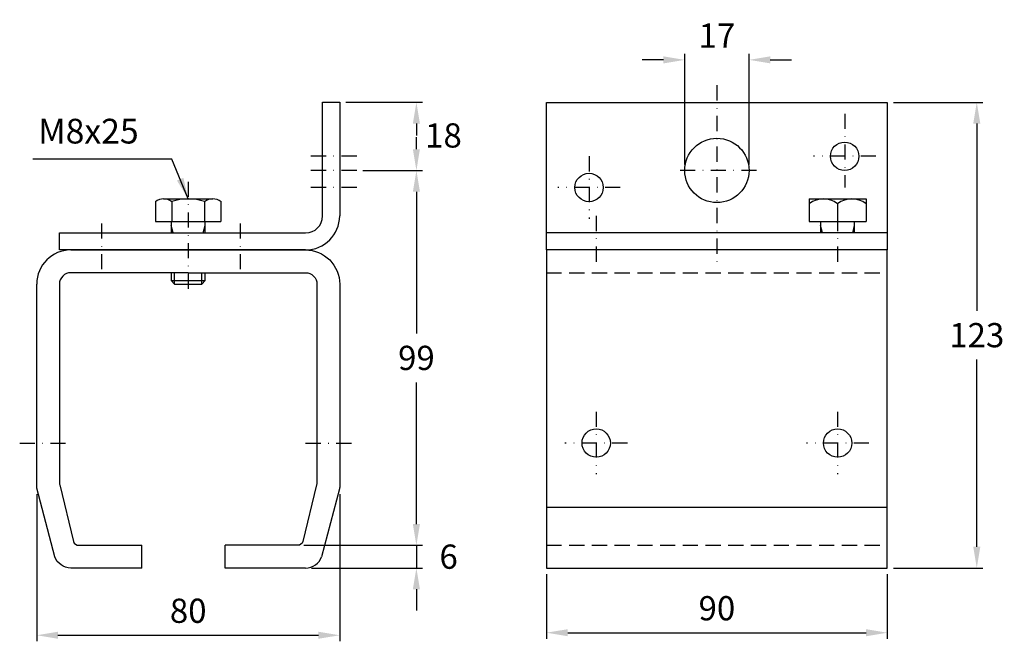
# Model space of a CAD drawing. Extents: x -294 to -34, y 868 to 1032.
import ezdxf

# ---------------------------------------------------------------- set-up
doc = ezdxf.new("R2010")
doc.units = 0
doc.header["$LTSCALE"] = 8
doc.header["$MEASUREMENT"] = 0
doc.linetypes.add('DASHDOT', pattern=[1, 0.5, -0.25, 0, -0.25])
doc.linetypes.add('DASHED', pattern=[0.75, 0.5, -0.25])
doc.layers.get('DEFPOINTS').update_dxf_attribs({"linetype": 'CONTINUOUS'})
for name, color, linetype in [('KESKIVIIVA', 13, 'DASHDOT'), ('LC-000', 6, 'CONTINUOUS'), ('MITOITUS', 13, 'CONTINUOUS'), ('MUOTOVIIVA', 1, 'CONTINUOUS'), ('PIILOVIIVA', 3, 'DASHED')]:
    doc.layers.add(name, color=color, linetype=linetype)
doc.styles.add('LC-STANDARD', font='ARIAL.TTF')
doc.dimstyles.new('ARIAL', dxfattribs={"dimtxt": 3.5, "dimasz": 3.5, "dimexe": 2, "dimexo": 2, "dimgap": 2, "dimtad": 1, "dimtih": 1, "dimtoh": 1, "dimzin": 1, "dimtxsty": 'LC-STANDARD', "dimcen": 1, "dimclrt": 4, "dimazin": 3, "dimtfac": 1, "dimtofl": 0, "dimtmove": 0, "dimatfit": 3, "dimtolj": 1, "dimtzin": 1})

# ---------------------------------------------------------------- blocks, each defined once
blk = doc.blocks.new('*D0')
at = {"layer": 'DEFPOINTS', "color": 0, "linetype": 'BYBLOCK'}
for p in [(-209.08, 1008.57), (-204.58, 990.57), (-188.82, 990.57)]:
    blk.add_point(p, dxfattribs=at)
at = {"layer": 'LC-000', "color": 0, "linetype": 'BYBLOCK'}
for p, q in [((-207.48, 1008.57), (-187.22, 1008.57)), ((-188.82, 1002.97), (-188.82, 999.77)), ((-188.82, 996.17), (-188.82, 999.37)), ((-202.98, 990.57), (-187.22, 990.57))]:
    blk.add_line(p, q, dxfattribs=at)
for points in [[(-189.75, 1002.97), (-187.89, 1002.97), (-188.82, 1008.57)], [(-189.75, 996.17), (-187.89, 996.17), (-188.82, 990.57)]]:
    blk.add_solid(points, dxfattribs=at)
at = {"layer": 'LC-000', "color": 5, "linetype": 'BYBLOCK', "insert": (-181.67, 999.82), "char_height": 6.4, "attachment_point": 5, "style": 'LC-STANDARD'}
blk.add_mtext('\\A1;18', dxfattribs=at)
blk = doc.blocks.new('*D3')
at = {"layer": 'DEFPOINTS', "color": 0, "linetype": 'BYBLOCK'}
for p in [(-204.58, 992.24), (-220.18, 893.24), (-188.82, 893.24)]:
    blk.add_point(p, dxfattribs=at)
at = {"layer": 'LC-000', "color": 0, "linetype": 'BYBLOCK'}
for p, q in [((-202.98, 992.24), (-187.22, 992.24)), ((-188.82, 986.64), (-188.82, 949.21)), ((-188.82, 898.84), (-188.82, 936.27)), ((-218.58, 893.24), (-187.22, 893.24))]:
    blk.add_line(p, q, dxfattribs=at)
for points in [[(-189.75, 986.64), (-187.89, 986.64), (-188.82, 992.24)], [(-189.75, 898.84), (-187.89, 898.84), (-188.82, 893.24)]]:
    blk.add_solid(points, dxfattribs=at)
at = {"layer": 'LC-000', "color": 5, "linetype": 'BYBLOCK', "insert": (-188.82, 942.74), "char_height": 6.4, "attachment_point": 5, "style": 'LC-STANDARD'}
blk.add_mtext('\\A1;99', dxfattribs=at)
blk = doc.blocks.new('*D1')
at = {"layer": 'DEFPOINTS', "color": 0, "linetype": 'BYBLOCK'}
for p in [(-220.18, 893.24), (-218.08, 887.24), (-188.82, 887.24)]:
    blk.add_point(p, dxfattribs=at)
at = {"layer": 'LC-000', "color": 0, "linetype": 'BYBLOCK'}
for p, q in [((-188.82, 898.84), (-188.82, 904.44)), ((-218.58, 893.24), (-187.22, 893.24)), ((-188.82, 893.24), (-188.82, 887.24)), ((-216.48, 887.24), (-187.22, 887.24)), ((-188.82, 881.64), (-188.82, 876.04))]:
    blk.add_line(p, q, dxfattribs=at)
for points in [[(-189.75, 898.84), (-187.89, 898.84), (-188.82, 893.24)], [(-189.75, 881.64), (-187.89, 881.64), (-188.82, 887.24)]]:
    blk.add_solid(points, dxfattribs=at)
at = {"layer": 'LC-000', "color": 5, "linetype": 'BYBLOCK', "insert": (-180.31, 890.24), "char_height": 6.4, "attachment_point": 5, "style": 'LC-STANDARD'}
blk.add_mtext('\\A1;6', dxfattribs=at)
blk = doc.blocks.new('*D2')
at = {"layer": 'DEFPOINTS', "color": 0, "linetype": 'BYBLOCK'}
for p in [(-289.08, 908.36), (-209.08, 908.36), (-209.08, 869.48)]:
    blk.add_point(p, dxfattribs=at)
at = {"layer": 'LC-000', "color": 0, "linetype": 'BYBLOCK'}
for p, q in [((-289.08, 906.76), (-289.08, 867.88)), ((-209.08, 906.76), (-209.08, 867.88)), ((-283.48, 869.48), (-214.68, 869.48))]:
    blk.add_line(p, q, dxfattribs=at)
for points in [[(-283.48, 870.41), (-283.48, 868.55), (-289.08, 869.48)], [(-214.68, 870.41), (-214.68, 868.55), (-209.08, 869.48)]]:
    blk.add_solid(points, dxfattribs=at)
at = {"layer": 'LC-000', "color": 5, "linetype": 'BYBLOCK', "insert": (-249.08, 875.95), "char_height": 6.4, "attachment_point": 5, "style": 'LC-STANDARD'}
blk.add_mtext('\\A1;80', dxfattribs=at)
blk = doc.blocks.new('*D4')
at = {"layer": 'DEFPOINTS', "color": 0, "linetype": 'BYBLOCK'}
for p in [(-154.47, 887.24), (-64.47, 887.24), (-64.47, 870.15)]:
    blk.add_point(p, dxfattribs=at)
at = {"layer": 'LC-000', "color": 0, "linetype": 'BYBLOCK'}
for p, q in [((-154.47, 885.64), (-154.47, 868.55)), ((-64.47, 885.64), (-64.47, 868.55)), ((-148.87, 870.15), (-70.07, 870.15))]:
    blk.add_line(p, q, dxfattribs=at)
for points in [[(-148.87, 871.08), (-148.87, 869.22), (-154.47, 870.15)], [(-70.07, 871.08), (-70.07, 869.22), (-64.47, 870.15)]]:
    blk.add_solid(points, dxfattribs=at)
at = {"layer": 'LC-000', "color": 5, "linetype": 'BYBLOCK', "insert": (-109.47, 876.62), "char_height": 6.4, "attachment_point": 5, "style": 'LC-STANDARD'}
blk.add_mtext('\\A1;90', dxfattribs=at)
blk = doc.blocks.new('*D5')
at = {"layer": 'DEFPOINTS', "color": 0, "linetype": 'BYBLOCK'}
for p in [(-100.97, 1021.45), (-117.97, 992.24), (-100.97, 992.24)]:
    blk.add_point(p, dxfattribs=at)
at = {"layer": 'LC-000', "color": 0, "linetype": 'BYBLOCK'}
for p, q in [((-117.97, 993.84), (-117.97, 1023.05)), ((-100.97, 993.84), (-100.97, 1023.05)), ((-123.57, 1021.45), (-129.17, 1021.45)), ((-95.37, 1021.45), (-89.77, 1021.45))]:
    blk.add_line(p, q, dxfattribs=at)
for points in [[(-123.57, 1022.38), (-123.57, 1020.52), (-117.97, 1021.45)], [(-95.37, 1022.38), (-95.37, 1020.52), (-100.97, 1021.45)]]:
    blk.add_solid(points, dxfattribs=at)
at = {"layer": 'LC-000', "color": 5, "linetype": 'BYBLOCK', "insert": (-109.47, 1027.86), "char_height": 6.4, "attachment_point": 5, "style": 'LC-STANDARD'}
blk.add_mtext('\\A1;17', dxfattribs=at)
blk = doc.blocks.new('*D6')
at = {"layer": 'DEFPOINTS', "color": 0, "linetype": 'BYBLOCK'}
for p in [(-64.14, 1010.23), (-64.14, 887.24), (-40.51, 887.24)]:
    blk.add_point(p, dxfattribs=at)
at = {"layer": 'LC-000', "color": 0, "linetype": 'BYBLOCK'}
for p, q in [((-62.54, 1010.23), (-38.91, 1010.23)), ((-40.51, 1004.63), (-40.51, 955.2)), ((-40.51, 892.84), (-40.51, 942.27)), ((-62.54, 887.24), (-38.91, 887.24))]:
    blk.add_line(p, q, dxfattribs=at)
for points in [[(-41.44, 1004.63), (-39.58, 1004.63), (-40.51, 1010.23)], [(-41.44, 892.84), (-39.58, 892.84), (-40.51, 887.24)]]:
    blk.add_solid(points, dxfattribs=at)
at = {"layer": 'LC-000', "color": 5, "linetype": 'BYBLOCK', "insert": (-40.51, 948.74), "char_height": 6.4, "attachment_point": 5, "style": 'LC-STANDARD'}
blk.add_mtext('\\A1;123', dxfattribs=at)

msp = doc.modelspace()

# ---------------------------------------------------------------- linework, layer by layer
at = {"layer": 'KESKIVIIVA', "color": 13}
for p, q in [((-109.47, 1014.73), (-109.47, 966.74)), ((-75.72, 1007.23), (-75.72, 987.74)), ((-204.58, 995.99), (-218.08, 995.99)), ((-143.22, 995.99), (-143.22, 979.49)), ((-67.47, 995.99), (-83.97, 995.99)), ((-204.58, 992.24), (-218.08, 992.24)), ((-98.97, 992.24), (-119.97, 992.24)), ((-249.08, 989.24), (-249.08, 960.93)), ((-204.58, 987.74), (-218.08, 987.74)), ((-134.97, 987.74), (-151.47, 987.74)), ((-141.34, 980.24), (-141.34, 966.74)), ((-77.59, 980.24), (-77.59, 966.74)), ((-271.96, 978.23), (-271.96, 964.73)), ((-235.33, 978.23), (-235.33, 964.73)), ((-141.34, 928.49), (-141.34, 911.99)), ((-77.59, 928.49), (-77.59, 911.99)), ((-293.58, 920.24), (-280.08, 920.24)), ((-218.08, 920.24), (-204.58, 920.24)), ((-133.09, 920.24), (-149.59, 920.24)), ((-69.34, 920.24), (-85.84, 920.24))]:
    msp.add_line(p, q, dxfattribs=at)
at = {"layer": 'MUOTOVIIVA', "color": 1}
for p, q in [((-213.58, 980.24), (-213.58, 1010.24)), ((-213.58, 1010.24), (-209.08, 1010.24)), ((-209.08, 1010.24), (-209.08, 980.24)), ((-154.47, 1010.23), (-64.47, 1010.23)), ((-154.47, 971.24), (-154.47, 1010.23)), ((-64.47, 1010.23), (-64.47, 971.24)), ((-257.74, 984), (-257.74, 978.74)), ((-255.57, 984.74), (-242.58, 984.74)), ((-253.41, 984), (-253.41, 978.74)), ((-244.75, 984), (-244.75, 978.74)), ((-240.42, 984), (-240.42, 978.74)), ((-85.09, 984.74), (-70.09, 984.74)), ((-85.09, 984.74), (-85.09, 978.74)), ((-77.59, 983.46), (-77.59, 978.74)), ((-70.09, 984.74), (-70.09, 978.74)), ((-257.74, 978.74), (-240.42, 978.74)), ((-253.58, 978.74), (-253.58, 975.74)), ((-244.58, 975.74), (-244.58, 978.74)), ((-85.09, 978.74), (-70.09, 978.74)), ((-82.09, 978.74), (-82.09, 975.74)), ((-81.57, 975.74), (-82.09, 977.67)), ((-73.61, 975.74), (-73.09, 977.67)), ((-73.09, 975.74), (-73.09, 978.74)), ((-283.08, 975.74), (-218.08, 975.74)), ((-283.08, 971.24), (-283.08, 975.74)), ((-64.47, 975.74), (-154.47, 975.74)), ((-218.08, 971.24), (-283.08, 971.24)), ((-64.47, 971.24), (-154.47, 971.24)), ((-64.47, 971.24), (-154.47, 971.24)), ((-154.47, 971.24), (-154.47, 887.24)), ((-64.47, 887.24), (-64.47, 971.24)), ((-253.58, 965.24), (-253.58, 963.16)), ((-244.58, 963.16), (-244.58, 965.24)), ((-289.08, 908.36), (-289.08, 962.24)), ((-253.58, 963.16), (-252.66, 962.24)), ((-252.66, 962.24), (-245.5, 962.24)), ((-245.5, 962.24), (-244.58, 963.16)), ((-284.31, 890.2), (-289.08, 908.36)), ((-261.33, 887.24), (-261.33, 893.24)), ((-239.33, 887.24), (-239.33, 893.24)), ((-218.08, 887.24), (-239.33, 887.24)), ((-154.47, 887.24), (-64.47, 887.24))]:
    msp.add_line(p, q, dxfattribs=at)
at = {"layer": 'MUOTOVIIVA', "color": 13}
for p, q in [((-253.06, 975.74), (-253.58, 977.67)), ((-245.09, 975.74), (-244.58, 977.67)), ((-252.66, 962.24), (-252.66, 965.24)), ((-245.5, 962.24), (-245.5, 965.24)), ((-253.58, 963.16), (-244.58, 963.16)), ((-154.47, 903.31), (-64.47, 903.31))]:
    msp.add_line(p, q, dxfattribs=at)
at = {"layer": 'MUOTOVIIVA', "color": 1, "flags": 128}
for points in [[(-218.08, 971.24), (-280.08, 971.24), (-218.08, 971.24, -0.414214), (-209.08, 962.24), (-209.08, 908.62, -0.087489), (-209.17, 908.11), (-213.85, 890.2)], [(-249.08, 965.24), (-280.08, 965.24, 0.414214), (-283.08, 962.24), (-283.08, 909.68, 0.087489), (-282.99, 909.17), (-279.39, 894.22, 0.315299), (-277.98, 893.24), (-261.33, 893.24)], [(-249.08, 965.24), (-218.08, 965.24, -0.414214), (-215.08, 962.24), (-215.08, 909.68, -0.087489), (-215.17, 909.17), (-218.77, 894.22, -0.315299), (-220.18, 893.24), (-239.33, 893.24)], [(-261.33, 887.24), (-280.08, 887.24, -0.315299), (-284.31, 890.2)]]:
    msp.add_lwpolyline(points, format="xyb", dxfattribs=at)
at = {"layer": 'MUOTOVIIVA', "color": 1}
for centre, radius in [((-109.47, 992.24), 8.5), ((-75.72, 995.99), 3.75), ((-143.22, 987.74), 3.75), ((-141.34, 920.24), 3.75), ((-77.59, 920.24), 3.75)]:
    msp.add_circle(centre, radius, dxfattribs=at)
for centre, radius, start, end in [((-255.57, 981.2), 3.54, 52.2366, 127.7634), ((-249.08, 971.71), 13.03, 70.5914, 109.4086), ((-242.58, 981.2), 3.54, 52.2366, 127.7634), ((-81.34, 978.62), 6.12, 52.2366, 127.7634), ((-73.84, 978.62), 6.12, 52.2366, 127.7634), ((-218.08, 980.24), 9, 270, 0), ((-218.08, 980.24), 4.5, 270, 0), ((-280.08, 962.24), 9, 90, 180), ((-218.08, 891.74), 4.5, 270, 340)]:
    msp.add_arc(centre, radius, start, end, dxfattribs=at)
at = {"layer": 'PIILOVIIVA'}
for p, q in [((-154.47, 965.24), (-64.47, 965.24)), ((-154.47, 893.24), (-64.47, 893.24))]:
    msp.add_line(p, q, dxfattribs=at)

# ---------------------------------------------------------------- texts
at = {"layer": 'MITOITUS', "color": 5, "insert": (-262.16, 1001.78), "char_height": 6.534, "attachment_point": 6, "style": 'LC-STANDARD'}
msp.add_mtext('M8x25', dxfattribs=at)

# ---------------------------------------------------------------- dimensions: what is measured, and where the dimension line sits
at = {"layer": 'MITOITUS'}
for base, p1, p2, picture, middle in [((-100.97, 1021.45), (-117.97, 992.24), (-100.97, 992.24), '*D5', (-109.47, 1027.86)), ((-209.08, 869.48), (-289.08, 908.36), (-209.08, 908.36), '*D2', (-249.08, 875.95)), ((-64.47, 870.15), (-154.47, 887.24), (-64.47, 887.24), '*D4', (-109.47, 876.62))]:
    dim = msp.add_linear_dim(base=base, p1=p1, p2=p2, dimstyle='ARIAL', override={"dimscale": 1.6, "dimtxt": 4, "dimexe": 1, "dimexo": 1, "dimdec": 0, "dimzin": 0, "dimcen": 0.09, "dimclrt": 5}, dxfattribs=at)
    dim.commit()
    dim.dimension.update_dxf_attribs({"geometry": picture, "text_midpoint": middle})
dim = msp.add_linear_dim(base=(-188.82, 992.24), p1=(-209.08, 1010.24), p2=(-204.58, 992.24), angle=90, dimstyle='ARIAL', override={"dimscale": 1.6, "dimtxt": 4, "dimexe": 1, "dimexo": 1, "dimdec": 0, "dimzin": 0, "dimcen": 0.09, "dimclrt": 5}, dxfattribs=at)
dim.commit()
dim.dimension.update_dxf_attribs({"geometry": '*D0', "text_midpoint": (-181.67, 1001.49), "dimtype": 128, "insert": (0, 1.67)})
dim = msp.add_linear_dim(base=(-40.84, 887.24), p1=(-64.47, 1010.23), p2=(-64.47, 887.24), angle=90, dimstyle='ARIAL', override={"dimscale": 1.6, "dimtxt": 4, "dimexe": 1, "dimexo": 1, "dimdec": 0, "dimzin": 0, "dimcen": 0.09, "dimclrt": 5}, dxfattribs=at)
dim.commit()
dim.dimension.update_dxf_attribs({"geometry": '*D6', "text_midpoint": (-40.51, 948.74), "insert": (-0.33, 0)})
for base, p1, p2, picture, middle in [((-188.82, 893.24), (-204.58, 992.24), (-220.18, 893.24), '*D3', (-188.82, 942.74)), ((-188.82, 887.24), (-220.18, 893.24), (-218.08, 887.24), '*D1', (-180.31, 890.24))]:
    dim = msp.add_linear_dim(base=base, p1=p1, p2=p2, angle=90, dimstyle='ARIAL', override={"dimscale": 1.6, "dimtxt": 4, "dimexe": 1, "dimexo": 1, "dimdec": 0, "dimzin": 0, "dimcen": 0.09, "dimclrt": 5}, dxfattribs=at)
    dim.commit()
    dim.dimension.update_dxf_attribs({"geometry": picture, "text_midpoint": middle})

# ---------------------------------------------------------------- leaders
at = {"layer": 'MITOITUS', "annotation_type": 0, "has_hookline": 1, "hookline_direction": 1, "text_width": 27.96}
msp.add_leader([(-249.08, 984.74), (-253.36, 995.24), (-258.96, 995.24)], dimstyle='ARIAL', override={"dimscale": 1.6, "dimtxt": 4, "dimexe": 1, "dimexo": 1, "dimdec": 0, "dimzin": 0, "dimcen": 0.09, "dimclrt": 5}, dxfattribs=at)

doc.saveas('drawing.dxf')
